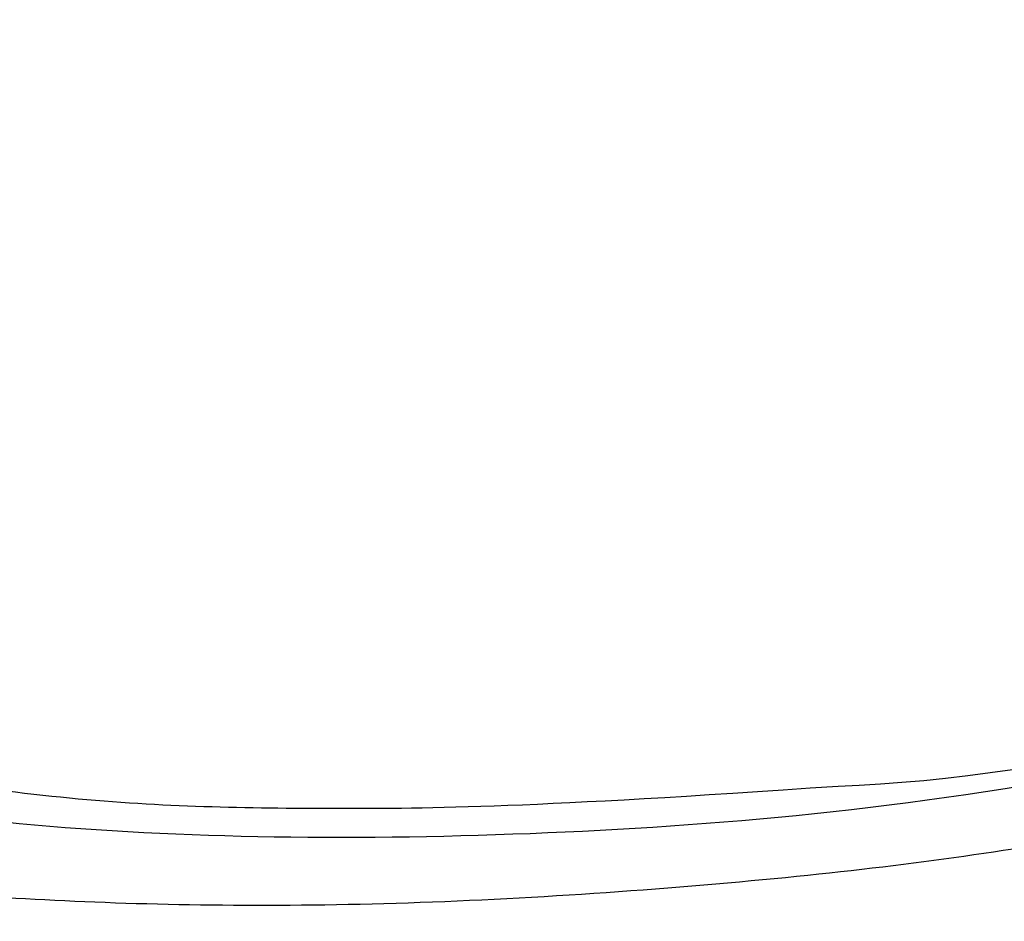
# Model space of a CAD drawing. Units: millimetres. Extents: x 9762 to 16482, y 5060 to 8030.
# Drawn here: x 11244 to 11260, y 7050 to 7065 of the extents above; entities that cross this region are included whole.
import ezdxf

# ---------------------------------------------------------------- set-up
doc = ezdxf.new("R2010")
doc.units = ezdxf.units.MM
doc.layers.add('H-08.木作(細線)', color=8, linetype='Continuous')

# ---------------------------------------------------------------- blocks, each defined once
blk = doc.blocks.new('SE-21109L')
at = {"layer": 'H-08.木作(細線)'}
for points in [[(152.795, -10.503), (149.685, -5.605), (148.904, -4.744), (143.139, 1.16), (141.227, 3.043), (135.461, 7.547), (133.226, 9), (129.375, 11.152), (123.298, 14.081), (119.638, 15.506), (113.529, 17.173), (106.452, 18.491), (101.116, 19.912), (92.95, 19.896), (80.685, 19.891), (72.076, 18.068), (58.792, 14.11)], [(69.133, 7.731), (72.011, 9.184), (75.743, 10.923), (79.128, 12.534), (83.144, 13.862), (88.078, 15.126), (92.894, 15.797), (98.587, 16.271), (102.667, 16.271), (106.336, 16.271), (111.871, 15.512), (116.603, 14.647), (121.448, 13.284), (124.512, 12.356), (125.798, 11.921)], [(44.374, -11.573), (48.193, -8.012), (51.706, -4.756), (55.779, -1.856), (61.023, 2.468), (66.013, 5.826), (71.919, 8.472), (82.64, 12.958), (100.01, 15.558), (106.904, 14.775), (113.675, 14.029), (126.464, 11.18)], [(60.839, 0.432), (69.453, 5.729), (80.913, 10.526), (90.253, 12.418), (102.344, 13.207), (112.73, 12.229), (122.201, 9.863), (128.672, 7.211), (131.701, 5.477)], [(51.65, -8.843), (54.337, -5.961), (57.544, -3.445), (60.687, -1.177), (64.338, 1.08), (68.555, 3.264), (72.289, 5.087), (77.175, 7.126), (82.106, 8.739), (88.359, 10.109), (93.598, 10.971), (98.494, 11.304), (105.277, 11.304), (110.936, 10.811), (115.325, 10.071), (120.923, 8.516), (129.107, 5.018), (133.026, 2.708), (138.195, -1.04)], [(41.64, -22.057), (46.516, -14.464), (49.468, -10.946), (58.849, -3.783), (66.46, 1.274), (80.561, 7.475), (85.237, 8.163), (94.283, 9.98), (97.858, 9.841)], [(97.858, 9.841), (102.785, 9.841), (106.097, 9.639), (110.035, 9.301), (115.06, 8.136), (120.979, 6.342), (123.971, 4.991), (128.044, 3.251), (139.754, -4.099), (145.407, -10.978), (150.361, -18.642), (153.541, -25.114), (156.583, -30.04), (157.461, -30.189), (158.119, -30.327), (159.111, -29.598), (159.28, -28.691), (159.28, -27.129), (158.9, -24.927), (157.55, -20.501), (155.361, -15.144), (152.795, -10.503)]]:
    blk.add_open_spline(points, degree=3, dxfattribs=at)
for points, knots in [([(33.422, -5.502), (34.226, -4.451), (36.246, -1.9), (39.62, 0.565), (44.161, 3.395), (48.602, 5.773), (56.219, 9.392), (60.946, 11.738), (67.487, 14.375), (71.706, 15.897), (80.31, 17.866), (84.656, 18.563), (93.653, 19.269), (98.371, 19.294), (104.449, 19.026)], [0.072106, 0.072106, 0.072106, 0.072106, 1, 2, 3, 4, 5, 6, 7, 8, 9, 10, 11, 11.891893, 11.891893, 11.891893, 11.891893]), ([(42.414, -3.344), (47.657, 1.006), (54.176, 5.496), (60.881, 9.37), (69.69, 13.383), (77.953, 16.463), (85.631, 17.959), (89.465, 18.495), (99.833, 18.495), (106.961, 17.931), (111.437, 17.533)], [0, 0, 0, 0, 1, 2, 3, 4, 5, 6, 7, 7.839321, 7.839321, 7.839321, 7.839321]), ([(49.445, -10.842), (54.052, -6.907), (58.212, -3.85), (62.772, -0.72), (73.799, 4.803), (80.095, 7.476), (93.14, 10.187), (102.373, 10.419), (111.132, 9.75), (117.945, 7.918), (122.139, 6.186), (128.38, 3.529), (134.471, 0.042), (140.135, -3.793), (145.962, -9.021), (148.841, -12.978), (152.87, -19.127), (154.856, -23.493), (156.43, -27.126), (157.069, -30.073)], [0, 0, 0, 0, 1, 2, 3, 4, 5, 6, 7, 8, 9, 10, 11, 12, 13, 14, 15, 16, 16.960978, 16.960978, 16.960978, 16.960978])]:
    blk.add_open_spline(points, degree=3, knots=knots, dxfattribs=at)

msp = doc.modelspace()

# ---------------------------------------------------------------- block references
at = {"layer": 'H-08.木作(細線)', "rotation": 184.0219268263656}
msp.add_blockref('SE-21109L', (11354.279, 7069.101), dxfattribs=at)

doc.saveas('drawing.dxf')
